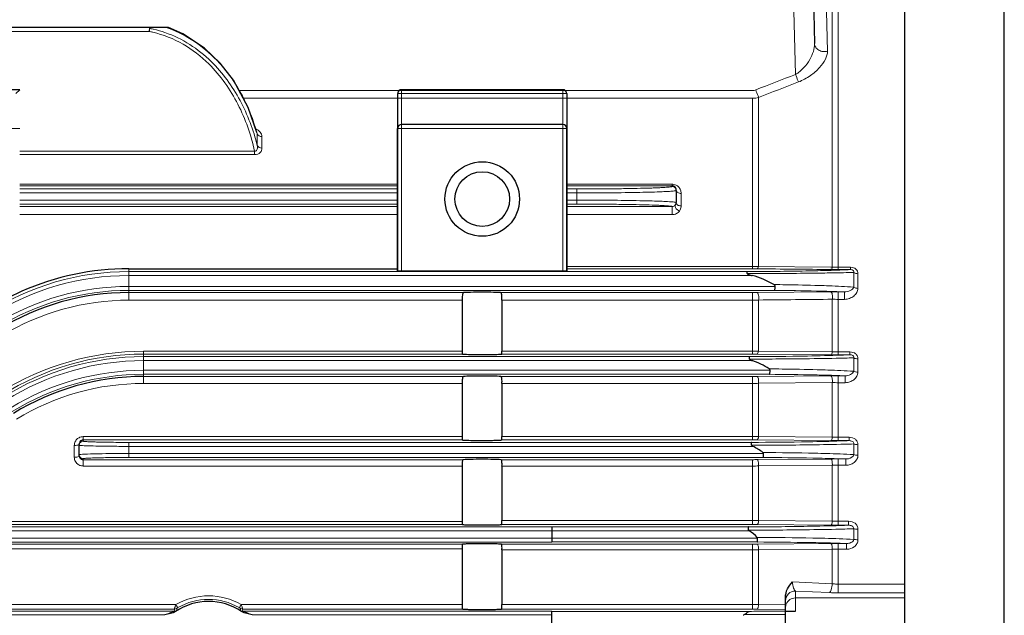
# Model space of a CAD drawing. Units: millimetres. Extents: x 47 to 807, y 42 to 566.
# Drawn here: x 260 to 359, y 320 to 380 of the extents above; entities that cross this region are included whole.
import ezdxf

# ---------------------------------------------------------------- set-up
doc = ezdxf.new("R2010")
doc.units = ezdxf.units.MM
doc.layers.add('가는선', color=4, linetype='Continuous', lineweight=9)
doc.layers.add('외형선', color=7, linetype='Continuous', lineweight=25)

msp = doc.modelspace()

# ---------------------------------------------------------------- linework, layer by layer
at = {"layer": '가는선', "linetype": 'Continuous'}
for p, q in [((336.822, 411.983), (337.816, 374.016)), ((342.114, 354.387), (342.114, 387.917)), ((341.032, 376.349), (340.757, 386.726)), ((341.518, 354.629), (341.518, 386.976)), ((272.832, 378.343), (241.821, 378.343)), ((333.516, 372.401), (281.909, 372.401)), ((298.221, 354.256), (298.221, 372.483)), ((314.421, 372.483), (314.421, 354.256)), ((333.516, 371.613), (282.335, 371.613)), ((314.821, 372.083), (297.821, 372.083)), ((333.504, 354.467), (333.504, 371.613)), ((334.101, 371.703), (334.101, 354.694)), ((259.821, 368.583), (242.821, 368.583)), ((314.821, 368.583), (297.821, 368.583)), ((298.209, 354.259), (298.209, 368.987)), ((314.409, 368.987), (314.409, 354.259)), ((283.709, 366.855), (283.709, 368.015)), ((284.181, 366.607), (284.181, 367.762)), ((259.821, 366.302), (283.443, 366.302)), ((283.443, 365.951), (283.443, 366.302)), ((259.821, 365.951), (283.443, 365.951)), ((297.821, 362.966), (259.821, 362.966)), ((297.821, 362.809), (259.821, 362.809)), ((259.821, 362.494), (297.821, 362.494)), ((325.421, 362.966), (314.821, 362.966)), ((325.421, 362.809), (314.821, 362.809)), ((314.821, 362.494), (315.821, 362.494)), ((315.821, 360.973), (315.821, 362.494)), ((325.421, 362.966), (325.421, 362.745)), ((259.821, 362.094), (297.821, 362.094)), ((297.821, 361.373), (259.821, 361.373)), ((314.821, 362.094), (315.821, 362.094)), ((315.821, 361.373), (314.821, 361.373)), ((326.321, 360.783), (326.321, 362.05)), ((297.821, 360.973), (259.821, 360.973)), ((259.821, 360.729), (297.821, 360.729)), ((315.821, 360.973), (314.821, 360.973)), ((314.821, 360.729), (325.416, 360.729)), ((325.416, 359.909), (325.416, 360.729)), ((259.821, 359.909), (297.821, 359.909)), ((314.821, 359.909), (325.416, 359.909)), ((270.782, 351.305), (270.782, 354.474)), ((333.504, 354.683), (314.809, 354.683)), ((333.504, 354.467), (314.809, 354.467)), ((341.371, 354.63), (334.101, 354.694)), ((341.518, 354.629), (341.371, 354.63)), ((343.352, 354.613), (342.114, 354.613)), ((343.352, 354.387), (342.114, 354.387)), ((343.352, 354.613), (343.352, 354.387)), ((270.782, 354.183), (332.945, 354.183)), ((270.782, 353.783), (333.463, 353.783)), ((343.667, 352.618), (343.667, 354.095)), ((344.097, 352.491), (344.097, 353.963)), ((335.77, 352.69), (270.782, 352.69)), ((335.704, 352.29), (270.782, 352.29)), ((270.782, 352.064), (304.455, 352.064)), ((308.163, 352.064), (333.504, 352.064)), ((333.504, 345.886), (333.504, 352.064)), ((333.951, 352.066), (341.369, 352.136)), ((342.114, 345.812), (342.114, 352.139)), ((342.114, 352.139), (342.744, 352.139)), ((342.744, 351.388), (342.744, 352.139)), ((270.782, 351.305), (304.309, 351.305)), ((308.309, 351.305), (333.504, 351.305)), ((334.101, 351.319), (334.101, 346.171)), ((341.518, 351.396), (341.518, 346.11)), ((342.114, 351.388), (342.744, 351.388)), ((272.276, 342.928), (272.276, 346.163)), ((304.309, 346.163), (272.276, 346.163)), ((304.327, 345.886), (272.276, 345.886)), ((272.276, 345.626), (333.17, 345.626)), ((333.504, 345.886), (308.291, 345.886)), ((333.504, 346.163), (308.309, 346.163)), ((341.369, 345.815), (333.951, 345.884)), ((341.518, 346.11), (334.101, 346.171)), ((343.29, 346.097), (342.114, 346.097)), ((343.29, 345.812), (342.114, 345.812)), ((343.29, 346.097), (343.29, 345.812)), ((343.667, 344.157), (343.667, 345.499)), ((272.276, 345.226), (333.463, 345.226)), ((344.097, 344.059), (344.097, 345.397)), ((335.262, 344.247), (272.276, 344.247)), ((335.208, 343.847), (272.276, 343.847)), ((272.276, 343.628), (304.432, 343.628)), ((308.187, 343.628), (333.504, 343.628)), ((333.504, 337.24), (333.504, 343.628)), ((333.951, 343.629), (341.369, 343.695)), ((342.114, 343.698), (342.817, 343.698)), ((342.114, 337.171), (342.114, 343.698)), ((342.817, 343.005), (342.817, 343.698)), ((272.276, 342.928), (304.309, 342.928)), ((308.309, 342.928), (333.504, 342.928)), ((334.101, 342.939), (341.518, 343.01)), ((334.101, 342.939), (334.101, 337.584)), ((341.518, 343.01), (341.518, 337.525)), ((342.114, 343.005), (342.817, 343.005)), ((266.209, 337.579), (266.209, 337.117)), ((304.309, 337.579), (266.209, 337.579)), ((333.504, 337.579), (308.309, 337.579)), ((341.518, 337.525), (334.101, 337.584)), ((265.309, 336.677), (265.309, 335.505)), ((304.336, 337.24), (266.209, 337.24)), ((270.809, 335.477), (270.809, 336.997)), ((270.809, 336.997), (333.374, 336.997)), ((270.809, 336.597), (333.523, 336.597)), ((333.504, 337.24), (308.282, 337.24)), ((341.369, 337.174), (333.951, 337.238)), ((343.226, 337.515), (342.114, 337.515)), ((343.226, 337.171), (342.114, 337.171)), ((343.226, 337.515), (343.226, 337.171)), ((343.667, 335.765), (343.667, 336.837)), ((344.097, 335.695), (344.097, 336.763)), ((334.603, 335.876), (270.809, 335.876)), ((266.209, 334.618), (266.209, 335.356)), ((266.209, 335.258), (304.411, 335.258)), ((266.209, 334.618), (304.309, 334.618)), ((334.561, 335.477), (270.809, 335.477)), ((308.208, 335.258), (333.504, 335.258)), ((308.309, 334.618), (333.504, 334.618)), ((333.504, 328.731), (333.504, 335.258)), ((333.951, 335.26), (341.369, 335.322)), ((334.101, 334.626), (341.518, 334.693)), ((334.101, 334.626), (334.101, 329.132)), ((341.518, 334.693), (341.518, 329.073)), ((342.114, 335.326), (342.888, 335.326)), ((342.114, 328.663), (342.114, 335.326)), ((342.114, 334.69), (342.888, 334.69)), ((342.888, 334.69), (342.888, 335.326)), ((253.709, 329.052), (304.309, 329.052)), ((253.709, 328.733), (304.333, 328.733)), ((333.504, 328.731), (308.271, 328.731)), ((333.504, 329.129), (308.309, 329.129)), ((341.369, 328.667), (333.951, 328.729)), ((341.518, 329.073), (334.101, 329.132)), ((343.161, 329.066), (342.114, 329.066)), ((343.161, 328.663), (342.114, 328.663)), ((343.161, 329.066), (343.161, 328.663)), ((313.309, 328.506), (258.309, 328.506)), ((313.309, 328.106), (258.309, 328.106)), ((313.309, 328.497), (333.073, 328.497)), ((313.309, 328.097), (333.149, 328.097)), ((343.667, 327.242), (343.667, 328.308)), ((344.097, 327.201), (344.097, 328.263)), ((304.362, 326.754), (253.709, 326.754)), ((313.309, 327.367), (258.309, 327.367)), ((313.309, 326.968), (258.309, 326.968)), ((308.227, 326.757), (333.504, 326.757)), ((334.006, 327.376), (313.309, 327.376)), ((333.973, 326.977), (313.309, 326.977)), ((333.504, 320.225), (333.504, 326.757)), ((333.951, 326.759), (341.369, 326.82)), ((342.114, 326.823), (342.958, 326.823)), ((342.114, 321.86), (342.114, 326.823)), ((342.958, 326.246), (342.958, 326.823)), ((304.309, 326.29), (253.709, 326.29)), ((308.309, 326.177), (333.504, 326.177)), ((334.101, 326.183), (341.518, 326.246)), ((334.101, 326.183), (334.101, 320.684)), ((341.518, 326.246), (341.518, 322.767)), ((342.114, 326.246), (342.958, 326.246)), ((341.518, 322.767), (337.511, 322.954)), ((348.809, 322.742), (342.114, 322.742)), ((337.809, 320.01), (337.809, 322.044)), ((341.22, 321.881), (337.809, 322.044)), ((348.809, 321.86), (342.114, 321.86)), ((337.809, 321.346), (348.809, 321.346)), ((244.309, 320.032), (275.427, 320.032)), ((275.373, 320.225), (253.258, 320.225)), ((275.523, 320.684), (253.309, 320.684)), ((275.581, 320.283), (275.638, 320.092)), ((281.98, 320.092), (282.038, 320.283)), ((304.309, 320.684), (282.096, 320.684)), ((282.191, 320.032), (313.309, 320.032)), ((304.36, 320.225), (282.246, 320.225)), ((333.504, 320.225), (308.258, 320.225)), ((333.504, 320.684), (308.309, 320.684)), ((313.309, 319.997), (333.166, 319.997)), ((334.101, 320.684), (333.504, 320.684)), ((336.809, 320.199), (333.951, 320.223)), ((336.809, 320.662), (334.101, 320.684)), ((244.309, 319.632), (274.422, 319.632)), ((283.196, 319.632), (313.309, 319.632))]:
    msp.add_line(p, q, dxfattribs=at)
for centre, radius, start, end in [((270.791, 367.896), 10.645, 77.14728, 78.9457), ((270.791, 367.795), 11.057, 77.18884, 79.20543), ((270.778, 367.836), 10.706, 76.93581, 77.14878), ((270.777, 367.73), 11.123, 76.98532, 77.19065), ((270.74, 367.582), 11.276, 70.90124, 76.97222), ((270.73, 367.582), 11.791, 70.09407, 71.03041), ((879.531, -1023.196), 1498.552, 111.191871, 111.356066), ((891.631, -1060.017), 1536.444, 111.116071, 111.276132), ((333.514, 373.571), 1.958, 270.06359, 287.80676), ((264.233, 362.733), 20.18, 15.17426, 15.62097), ((325.421, 362.086), 0.88, 80.08374, 90.01481), ((325.418, 362.073), 0.894, 44.95548, 80.05616), ((325.432, 362.345), 0.389, 0.02164, 5.77822), ((333.512, 370.441), 15.758, 269.96909, 272.13863), ((333.511, 310.521), 43.946, 89.42531, 90.00865), ((342.092, 365.375), 10.762, 266.94083, 268.52851), ((342.114, 366.193), 11.579, 268.52365, 270.00124), ((339.681, 423.065), 68.777, 272.27984, 273.05994), ((270.787, 327.828), 26.356, 90.01079, 122.40201), ((270.788, 327.832), 25.951, 90.01192, 122.19114), ((332.358, 703.368), 349.185, 270.09628, 271.06861), ((332.282, 990.492), 636.513, 270.061184, 270.611912), ((334.696, 763.644), 409.653, 270.61312, 270.88336), ((338.656, 536.029), 182.003, 270.92889, 271.57767), ((338.187, 458.392), 104.134, 272.04083, 272.32786), ((270.777, 327.135), 25.555, 89.9878, 121.33697), ((270.777, 327.138), 25.152, 89.98805, 121.56881), ((333.511, 399.24), 47.176, 269.99191, 270.5353), ((332.851, 24.138), 328.165, 88.76558, 89.5018), ((342.103, 272.779), 79.36, 89.99167, 90.53004), ((270.772, 326.756), 24.549, 89.9765, 121.21222), ((270.772, 326.756), 24.549, 89.9765, 121.21222), ((333.506, 363.85), 12.545, 269.99052, 272.71605), ((342.108, 374.081), 22.693, 268.50918, 270.01552), ((272.276, 318.929), 27.234, 89.99969, 121.88792), ((272.282, 319.293), 26.592, 90.01308, 122.36128), ((272.28, 319.235), 26.391, 90.00932, 122.2932), ((332.417, 713.005), 367.379, 270.11746, 271.03047), ((333.512, 366.913), 20.75, 269.97657, 271.62402), ((333.511, 297.883), 48.002, 89.47391, 90.00795), ((342.112, 428.577), 82.765, 269.48515, 270.00138), ((342.113, 359.995), 13.898, 267.54396, 270.00412), ((272.281, 319.237), 25.989, 90.01002, 122.13732), ((332.349, 944.698), 599.32, 270.080356, 270.658547), ((272.271, 318.733), 25.514, 89.98976, 121.51718), ((272.272, 318.735), 25.113, 89.98985, 121.6866), ((333.511, 393.993), 50.366, 269.9924, 270.50138), ((332.647, -17.47), 361.326, 88.87054, 89.59389), ((342.102, 259.722), 83.976, 89.9912, 90.49998), ((272.267, 318.417), 24.511, 89.97821, 121.39612), ((333.506, 358.733), 15.805, 269.9925, 272.15562), ((342.105, 375.38), 32.375, 268.95996, 270.01576), ((333.512, 368.447), 30.869, 269.98432, 271.09166), ((266.211, 336.677), 0.902, 118.28711, 129.40772), ((266.209, 336.718), 0.4, 89.97242, 180.00794), ((332.471, 716.613), 379.617, 270.13633, 271.00642), ((332.422, 882.731), 546.026, 270.10229, 270.7276), ((333.511, 286.293), 50.947, 89.50434, 90.00751), ((342.111, 424.259), 87.088, 269.5117, 270.0023), ((342.112, 355.205), 17.69, 268.07507, 270.00754), ((266.209, 335.756), 0.4, 179.99205, 270.02759), ((332.445, 4.468), 331.519, 88.73238, 89.6386), ((266.199, 335.513), 0.892, 209.83515, 224.73423), ((333.511, 387.785), 52.527, 269.9927, 270.48074), ((333.513, 355.32), 20.702, 269.97614, 271.62742), ((332.425, -57.373), 392.856, 88.9613, 89.68853), ((342.101, 248.168), 87.158, 89.99108, 90.48129), ((342.104, 393.222), 58.532, 269.42669, 270.01066), ((333.512, 389.431), 60.302, 269.9921, 270.55892), ((333.511, 275.83), 52.901, 89.52265, 90.00724), ((342.11, 418.669), 90.006, 269.52802, 270.00271), ((342.111, 353.177), 24.111, 268.58915, 270.00692), ((332.384, 726.976), 398.48, 270.09899, 270.95406), ((332.365, 832.617), 504.455, 270.08251, 270.7802), ((333.511, 380.591), 53.834, 269.99287, 270.46906), ((332.26, -89.916), 416.896, 89.02663, 89.76449), ((332.273, -54.835), 382.278, 88.90672, 89.74492), ((342.101, 237.726), 89.098, 89.99107, 90.4706), ((333.513, 357.566), 31.388, 269.9841, 271.0731), ((342.111, 340.901), 19.042, 267.31761, 270.01108), ((278.809, 314.931), 6.626, 60.26444, 119.73556), ((278.809, 315.002), 6.193, 60.09519, 119.90481), ((321.376, 333.14), 47.782, 195.68144, 195.92153), ((236.242, 333.14), 47.782, 344.07847, 344.31856), ((331.865, 810.137), 490.141, 270.15204, 270.36068), ((333.511, 266.215), 54.01, 89.53246, 90.0071), ((332.145, 766.005), 446.008, 270.36035, 270.59915), ((331.842, 865.027), 545.361, 270.08469, 270.33517), ((332.141, 813.578), 493.911, 270.33537, 270.54151)]:
    msp.add_arc(centre, radius, start, end, dxfattribs=at)
for points, knots in [([(278.838, 375.07), (278.062, 375.837), (276.319, 377.192), (274.26, 378.019), (273.198, 378.265)], [0, 0, 0, 0, 0.500155, 1, 1, 1, 1]), ([(279.081, 375.31), (278.421, 375.954), (276.973, 377.117), (275.3, 377.936), (274.429, 378.237)], [0, 0, 0, 0, 0.500106, 1, 1, 1, 1]), ([(274.745, 378.669), (275.737, 378.309), (277.632, 377.321), (279.226, 375.906), (279.935, 375.125)], [0, 0, 0, 0, 0.500038, 1, 1, 1, 1]), ([(337.816, 374.016), (338.129, 374.195), (338.668, 374.654), (339.259, 375.465), (339.635, 376.293), (339.741, 376.866), (339.734, 377.134)], [0, 0, 0, 0, 0.285217, 0.549069, 0.78805, 1, 1, 1, 1]), ([(338.114, 373.259), (338.54, 373.423), (339.309, 373.84), (340.231, 374.635), (340.844, 375.463), (341.039, 376.076), (341.032, 376.349)], [0, 0, 0, 0, 0.30837, 0.584241, 0.815728, 1, 1, 1, 1]), ([(341.032, 376.349), (340.884, 376.309), (340.573, 376.288), (340.143, 376.431), (339.823, 376.729), (339.737, 377.002), (339.734, 377.134)], [0, 0, 0, 0, 0.266402, 0.526908, 0.770813, 1, 1, 1, 1]), ([(283.709, 366.855), (283.31, 368.428), (282.174, 371.499), (280.239, 374.177), (279.081, 375.31)], [0, 0, 0, 0, 0.500303, 1, 1, 1, 1]), ([(283.443, 366.302), (283.072, 367.928), (281.977, 371.113), (280.024, 373.899), (278.838, 375.07)], [0, 0, 0, 0, 0.500337, 1, 1, 1, 1]), ([(279.935, 375.125), (280.825, 374.144), (282.343, 371.933), (283.311, 369.443), (283.667, 368.167)], [0, 0, 0, 0, 0.499845, 1, 1, 1, 1]), ([(338.114, 373.259), (338.095, 373.307), (337.994, 373.559), (337.895, 373.812), (337.816, 374.016)], [0, 0, 0, 0, 0.190865, 1, 1, 1, 1]), ([(334.112, 371.707), (334.093, 371.755), (333.992, 372.005), (333.893, 372.255), (333.814, 372.458)], [0, 0, 0, 0, 0.192264, 1, 1, 1, 1]), ([(284.181, 367.762), (284.181, 367.922), (284.025, 368.271), (283.721, 368.474), (283.545, 368.55)], [0, 0, 0, 0, 0.453275, 1, 1, 1, 1]), ([(284.181, 367.762), (284.082, 367.762), (283.893, 367.802), (283.745, 367.937), (283.709, 368.015)], [0, 0, 0, 0, 0.535249, 1, 1, 1, 1]), ([(283.443, 366.302), (283.475, 366.294), (283.542, 366.291), (283.65, 366.36), (283.708, 366.505), (283.725, 366.679), (283.717, 366.797), (283.709, 366.855)], [0, 0, 0, 0, 0.136573, 0.265879, 0.510553, 0.754503, 1, 1, 1, 1]), ([(283.443, 365.951), (283.645, 365.951), (284.036, 366.075), (284.181, 366.451), (284.181, 366.607)], [0, 0, 0, 0, 0.562631, 1, 1, 1, 1]), ([(284.181, 366.607), (284.082, 366.607), (283.895, 366.645), (283.746, 366.778), (283.709, 366.855)], [0, 0, 0, 0, 0.537688, 1, 1, 1, 1]), ([(315.821, 362.494), (316.445, 362.494), (317.67, 362.497), (319.448, 362.511), (321.087, 362.533), (322.336, 362.559), (323.219, 362.584), (323.778, 362.604), (324.261, 362.624), (324.662, 362.646), (324.979, 362.669), (325.205, 362.69), (325.344, 362.712), (325.402, 362.728), (325.421, 362.739), (325.421, 362.745)], [0, 0, 0, 0, 0.194838, 0.382189, 0.554854, 0.706202, 0.772027, 0.830432, 0.880844, 0.922798, 0.955889, 0.979825, 0.994412, 0.998238, 1, 1, 1, 1]), ([(325.421, 362.745), (325.517, 362.745), (325.716, 362.671), (325.809, 362.48), (325.819, 362.384)], [0, 0, 0, 0, 0.499847, 1, 1, 1, 1]), ([(325.629, 362.296), (325.677, 362.302), (325.741, 362.312), (325.801, 362.328), (325.821, 362.339), (325.821, 362.345)], [0, 0, 0, 0, 0.724821, 0.914295, 1, 1, 1, 1]), ([(326.321, 362.05), (326.206, 362.05), (325.997, 362.089), (325.839, 362.261), (325.824, 362.35)], [0, 0, 0, 0, 0.561553, 1, 1, 1, 1]), ([(326.321, 362.05), (326.321, 362.166), (326.275, 362.408), (326.139, 362.615), (326.052, 362.703)], [0, 0, 0, 0, 0.485209, 1, 1, 1, 1]), ([(315.821, 362.094), (316.944, 362.094), (319.059, 362.103), (321.583, 362.136), (323.319, 362.177), (324.315, 362.21), (325.06, 362.247), (325.47, 362.276), (325.629, 362.296)], [0, 0, 0, 0, 0.343394, 0.646629, 0.771825, 0.87432, 0.951116, 1, 1, 1, 1]), ([(325.629, 361.171), (325.471, 361.191), (325.061, 361.22), (324.316, 361.257), (323.32, 361.29), (321.584, 361.331), (319.06, 361.364), (316.944, 361.373), (315.821, 361.373)], [0, 0, 0, 0, 0.04885, 0.125624, 0.228107, 0.353302, 0.656561, 1, 1, 1, 1]), ([(325.416, 360.729), (325.397, 360.746), (325.313, 360.758), (325.157, 360.784), (324.907, 360.803), (324.578, 360.826), (324.165, 360.847), (323.466, 360.876), (322.424, 360.906), (320.999, 360.935), (319.383, 360.957), (317.636, 360.97), (316.433, 360.973), (315.821, 360.973)], [0, 0, 0, 0, 0.007951, 0.024848, 0.050717, 0.085334, 0.128401, 0.179517, 0.303982, 0.454153, 0.624494, 0.808711, 1, 1, 1, 1]), ([(325.416, 360.729), (325.455, 360.729), (325.578, 360.746), (325.691, 360.818), (325.743, 360.884)], [0, 0, 0, 0, 0.317085, 1, 1, 1, 1]), ([(325.821, 361.122), (325.821, 361.127), (325.801, 361.139), (325.741, 361.155), (325.678, 361.165), (325.629, 361.171)], [0, 0, 0, 0, 0.085751, 0.275228, 1, 1, 1, 1]), ([(326.145, 360.264), (326.072, 360.296), (325.865, 360.418), (325.641, 360.739), (325.743, 360.884)], [0, 0, 0, 0, 0.310514, 1, 1, 1, 1]), ([(325.888, 360.947), (325.877, 360.959), (325.841, 361.006), (325.821, 361.067), (325.821, 361.11)], [0, 0, 0, 0, 0.269141, 1, 1, 1, 1]), ([(326.321, 360.783), (326.278, 360.783), (326.123, 360.796), (325.963, 360.862), (325.888, 360.947)], [0, 0, 0, 0, 0.275632, 1, 1, 1, 1]), ([(326.145, 360.264), (326.174, 360.303), (326.274, 360.458), (326.321, 360.647), (326.321, 360.783)], [0, 0, 0, 0, 0.261672, 1, 1, 1, 1]), ([(325.416, 359.909), (325.562, 359.909), (325.844, 359.976), (326.066, 360.159), (326.145, 360.264)], [0, 0, 0, 0, 0.525731, 1, 1, 1, 1]), ([(334.101, 354.694), (334.087, 354.637), (334.062, 354.548), (333.987, 354.467), (333.951, 354.465)], [0, 0, 0, 0, 0.626655, 1, 1, 1, 1]), ([(341.518, 354.629), (341.504, 354.569), (341.48, 354.479), (341.405, 354.393), (341.369, 354.39)], [0, 0, 0, 0, 0.629806, 1, 1, 1, 1]), ([(344.097, 353.963), (344.097, 354.048), (344.066, 354.224), (343.847, 354.53), (343.543, 354.613), (343.352, 354.613)], [0, 0, 0, 0, 0.232364, 0.474787, 1, 1, 1, 1]), ([(343.667, 354.095), (343.677, 354.127), (343.688, 354.2), (343.61, 354.364), (343.449, 354.388), (343.352, 354.387)], [0, 0, 0, 0, 0.197982, 0.423609, 1, 1, 1, 1]), ([(341.895, 354.323), (341.673, 354.315), (340.665, 354.282), (339.656, 354.259), (338.87, 354.244)], [0, 0, 0, 0, 0.220562, 1, 1, 1, 1]), ([(341.607, 354.05), (341.559, 354.049), (341.36, 354.046), (341.162, 354.043), (341.012, 354.04)], [0, 0, 0, 0, 0.243612, 1, 1, 1, 1]), ([(344.097, 353.963), (344.055, 353.963), (343.905, 353.974), (343.748, 354.022), (343.667, 354.095)], [0, 0, 0, 0, 0.282265, 1, 1, 1, 1]), ([(335.626, 352.876), (336.035, 352.871), (337.548, 352.851), (339.061, 352.818), (340.166, 352.783)], [0, 0, 0, 0, 0.26996, 1, 1, 1, 1]), ([(340.166, 352.783), (340.511, 352.772), (341.678, 352.731), (342.846, 352.677), (343.667, 352.618)], [0, 0, 0, 0, 0.295025, 1, 1, 1, 1]), ([(342.744, 352.139), (342.94, 352.137), (343.23, 352.208), (343.536, 352.403), (343.646, 352.541), (343.667, 352.618)], [0, 0, 0, 0, 0.541641, 0.781599, 1, 1, 1, 1]), ([(342.744, 351.388), (342.912, 351.388), (343.246, 351.453), (343.677, 351.693), (343.998, 352.042), (344.097, 352.344), (344.097, 352.491)], [0, 0, 0, 0, 0.26606, 0.523771, 0.768556, 1, 1, 1, 1]), ([(344.097, 352.491), (344.055, 352.491), (343.905, 352.501), (343.749, 352.546), (343.667, 352.618)], [0, 0, 0, 0, 0.283299, 1, 1, 1, 1]), ([(334.101, 351.319), (334.13, 351.481), (334.124, 351.72), (334.062, 351.969), (333.988, 352.064), (333.951, 352.066)], [0, 0, 0, 0, 0.619813, 0.862166, 1, 1, 1, 1]), ([(339.92, 352.226), (340.187, 352.22), (341.128, 352.197), (342.07, 352.168), (342.744, 352.139)], [0, 0, 0, 0, 0.28352, 1, 1, 1, 1]), ([(341.518, 351.396), (341.546, 351.557), (341.539, 351.794), (341.477, 352.04), (341.405, 352.133), (341.369, 352.136)], [0, 0, 0, 0, 0.621499, 0.862957, 1, 1, 1, 1]), ([(334.101, 346.171), (334.089, 346.1), (334.068, 345.998), (333.991, 345.887), (333.951, 345.884)], [0, 0, 0, 0, 0.6431, 1, 1, 1, 1]), ([(343.29, 345.812), (343.007, 345.798), (341.585, 345.739), (340.163, 345.706), (339.024, 345.685)], [0, 0, 0, 0, 0.199286, 1, 1, 1, 1]), ([(343.667, 345.499), (343.374, 345.491), (341.898, 345.453), (340.421, 345.431), (339.238, 345.417)], [0, 0, 0, 0, 0.198661, 1, 1, 1, 1]), ([(341.518, 346.11), (341.506, 346.038), (341.486, 345.933), (341.409, 345.818), (341.369, 345.815)], [0, 0, 0, 0, 0.644603, 1, 1, 1, 1]), ([(344.097, 345.397), (344.097, 345.491), (344.059, 345.686), (343.813, 346.009), (343.492, 346.097), (343.29, 346.097)], [0, 0, 0, 0, 0.240048, 0.486888, 1, 1, 1, 1]), ([(343.667, 345.499), (343.677, 345.539), (343.679, 345.632), (343.587, 345.751), (343.442, 345.804), (343.34, 345.813), (343.29, 345.812)], [0, 0, 0, 0, 0.213494, 0.461649, 0.736059, 1, 1, 1, 1]), ([(344.097, 345.397), (344.014, 345.397), (343.866, 345.411), (343.721, 345.461), (343.667, 345.499)], [0, 0, 0, 0, 0.557687, 1, 1, 1, 1]), ([(334.101, 342.939), (334.119, 343.093), (334.11, 343.314), (334.05, 343.543), (333.984, 343.627), (333.951, 343.629)], [0, 0, 0, 0, 0.631266, 0.867171, 1, 1, 1, 1]), ([(335.159, 344.393), (335.593, 344.389), (337.21, 344.371), (338.826, 344.341), (340.009, 344.309)], [0, 0, 0, 0, 0.268036, 1, 1, 1, 1]), ([(339.769, 343.786), (340.057, 343.78), (341.073, 343.757), (342.089, 343.728), (342.817, 343.698)], [0, 0, 0, 0, 0.283651, 1, 1, 1, 1]), ([(340.009, 344.309), (340.367, 344.299), (341.587, 344.262), (342.807, 344.213), (343.667, 344.157)], [0, 0, 0, 0, 0.29333, 1, 1, 1, 1]), ([(341.518, 343.01), (341.536, 343.163), (341.526, 343.382), (341.466, 343.609), (341.401, 343.692), (341.369, 343.695)], [0, 0, 0, 0, 0.632227, 0.867547, 1, 1, 1, 1]), ([(342.817, 343.698), (342.995, 343.696), (343.325, 343.762), (343.635, 344.003), (343.667, 344.157)], [0, 0, 0, 0, 0.530626, 1, 1, 1, 1]), ([(342.817, 343.005), (342.973, 343.005), (343.286, 343.061), (343.697, 343.283), (344.005, 343.62), (344.097, 343.915), (344.097, 344.059)], [0, 0, 0, 0, 0.259286, 0.514052, 0.761185, 1, 1, 1, 1]), ([(344.097, 344.059), (344.014, 344.059), (343.866, 344.073), (343.721, 344.121), (343.667, 344.157)], [0, 0, 0, 0, 0.559108, 1, 1, 1, 1]), ([(334.101, 337.584), (334.091, 337.5), (334.074, 337.384), (333.996, 337.242), (333.951, 337.238)], [0, 0, 0, 0, 0.652646, 1, 1, 1, 1]), ([(265.309, 336.677), (265.399, 336.677), (265.552, 336.69), (265.706, 336.73), (265.761, 336.765)], [0, 0, 0, 0, 0.578469, 1, 1, 1, 1]), ([(265.761, 336.765), (265.768, 336.77), (265.79, 336.786), (265.809, 336.813), (265.809, 336.832)], [0, 0, 0, 0, 0.31404, 1, 1, 1, 1]), ([(265.809, 336.718), (265.809, 336.713), (265.829, 336.707), (265.857, 336.7), (265.913, 336.693), (265.955, 336.689), (265.98, 336.686)], [0, 0, 0, 0, 0.076159, 0.265132, 0.573022, 1, 1, 1, 1]), ([(265.98, 336.686), (266.203, 336.666), (266.799, 336.644), (267.873, 336.617), (269.259, 336.601), (270.273, 336.597), (270.809, 336.597)], [0, 0, 0, 0, 0.13935, 0.369917, 0.667268, 1, 1, 1, 1]), ([(266.209, 337.117), (266.209, 337.109), (266.252, 337.103), (266.307, 337.091), (266.423, 337.081), (266.572, 337.07), (266.766, 337.06), (267.097, 337.045), (267.598, 337.03), (268.286, 337.016), (269.071, 337.005), (269.923, 336.998), (270.51, 336.997), (270.809, 336.997)], [0, 0, 0, 0, 0.005458, 0.02005, 0.043983, 0.077094, 0.119048, 0.169473, 0.293708, 0.445091, 0.617738, 0.805199, 1, 1, 1, 1]), ([(343.226, 337.171), (342.949, 337.158), (341.587, 337.105), (340.224, 337.074), (339.139, 337.054)], [0, 0, 0, 0, 0.203514, 1, 1, 1, 1]), ([(343.667, 336.837), (343.378, 336.827), (341.941, 336.787), (340.504, 336.764), (339.356, 336.749)], [0, 0, 0, 0, 0.201413, 1, 1, 1, 1]), ([(341.518, 337.525), (341.509, 337.44), (341.491, 337.322), (341.414, 337.177), (341.369, 337.174)], [0, 0, 0, 0, 0.653248, 1, 1, 1, 1]), ([(344.097, 336.763), (344.097, 336.867), (344.052, 337.08), (343.78, 337.421), (343.439, 337.515), (343.226, 337.515)], [0, 0, 0, 0, 0.245579, 0.494953, 1, 1, 1, 1]), ([(343.667, 336.837), (343.676, 336.885), (343.663, 336.996), (343.541, 337.112), (343.386, 337.163), (343.278, 337.171), (343.226, 337.171)], [0, 0, 0, 0, 0.233464, 0.491284, 0.750768, 1, 1, 1, 1]), ([(344.097, 336.763), (344.015, 336.763), (343.869, 336.774), (343.724, 336.808), (343.667, 336.837)], [0, 0, 0, 0, 0.565989, 1, 1, 1, 1]), ([(265.559, 335.524), (265.622, 335.535), (265.709, 335.551), (265.809, 335.618), (265.809, 335.651)], [0, 0, 0, 0, 0.65764, 1, 1, 1, 1]), ([(265.979, 335.787), (265.954, 335.785), (265.913, 335.781), (265.857, 335.773), (265.829, 335.767), (265.809, 335.76), (265.809, 335.756)], [0, 0, 0, 0, 0.426965, 0.734844, 0.923815, 1, 1, 1, 1]), ([(270.809, 335.876), (270.273, 335.876), (269.258, 335.872), (267.872, 335.856), (266.798, 335.829), (266.203, 335.807), (265.979, 335.787)], [0, 0, 0, 0, 0.332786, 0.630165, 0.860718, 1, 1, 1, 1]), ([(339.779, 335.906), (340.159, 335.897), (341.455, 335.863), (342.752, 335.817), (343.667, 335.765)], [0, 0, 0, 0, 0.292798, 1, 1, 1, 1]), ([(342.888, 335.326), (342.971, 335.325), (343.266, 335.35), (343.636, 335.542), (343.667, 335.765)], [0, 0, 0, 0, 0.269418, 1, 1, 1, 1]), ([(342.888, 334.69), (343.034, 334.69), (343.327, 334.739), (343.718, 334.945), (344.013, 335.269), (344.097, 335.555), (344.097, 335.695)], [0, 0, 0, 0, 0.254658, 0.507306, 0.755957, 1, 1, 1, 1]), ([(344.097, 335.695), (344.015, 335.695), (343.869, 335.705), (343.724, 335.738), (343.667, 335.765)], [0, 0, 0, 0, 0.566861, 1, 1, 1, 1]), ([(265.309, 335.505), (265.373, 335.505), (265.457, 335.509), (265.54, 335.521), (265.559, 335.524)], [0, 0, 0, 0, 0.76284, 1, 1, 1, 1]), ([(265.565, 334.885), (265.648, 334.801), (265.851, 334.665), (266.09, 334.618), (266.209, 334.618)], [0, 0, 0, 0, 0.497075, 1, 1, 1, 1]), ([(270.809, 335.477), (270.51, 335.477), (269.923, 335.475), (269.071, 335.468), (268.286, 335.458), (267.598, 335.443), (267.097, 335.428), (266.766, 335.414), (266.572, 335.404), (266.423, 335.392), (266.307, 335.383), (266.252, 335.371), (266.209, 335.364), (266.209, 335.356)], [0, 0, 0, 0, 0.194802, 0.382263, 0.55491, 0.706293, 0.830528, 0.880953, 0.922906, 0.956018, 0.97995, 0.994543, 1, 1, 1, 1]), ([(334.101, 334.626), (334.112, 334.77), (334.099, 334.973), (334.041, 335.183), (333.981, 335.257), (333.951, 335.26)], [0, 0, 0, 0, 0.639722, 0.87012, 1, 1, 1, 1]), ([(339.547, 335.418), (339.864, 335.412), (340.978, 335.388), (342.091, 335.357), (342.888, 335.326)], [0, 0, 0, 0, 0.28466, 1, 1, 1, 1]), ([(341.518, 334.693), (341.529, 334.836), (341.516, 335.038), (341.457, 335.246), (341.398, 335.32), (341.369, 335.322)], [0, 0, 0, 0, 0.640208, 0.870259, 1, 1, 1, 1]), ([(334.101, 329.132), (334.094, 329.036), (334.074, 328.905), (334.016, 328.769), (333.971, 328.73), (333.951, 328.729)], [0, 0, 0, 0, 0.650111, 0.865573, 1, 1, 1, 1]), ([(343.161, 328.663), (342.877, 328.651), (341.497, 328.6), (340.116, 328.57), (339.019, 328.552)], [0, 0, 0, 0, 0.205512, 1, 1, 1, 1]), ([(341.518, 329.073), (341.511, 328.976), (341.492, 328.844), (341.433, 328.707), (341.389, 328.668), (341.369, 328.667)], [0, 0, 0, 0, 0.650271, 0.865861, 1, 1, 1, 1]), ([(344.097, 328.263), (344.097, 328.376), (344.044, 328.606), (343.747, 328.964), (343.387, 329.066), (343.161, 329.066)], [0, 0, 0, 0, 0.249049, 0.499821, 1, 1, 1, 1]), ([(343.667, 328.308), (343.673, 328.365), (343.643, 328.49), (343.499, 328.603), (343.332, 328.656), (343.217, 328.664), (343.161, 328.663)], [0, 0, 0, 0, 0.248684, 0.505791, 0.756608, 1, 1, 1, 1]), ([(343.667, 328.308), (343.369, 328.297), (341.891, 328.252), (340.413, 328.226), (339.234, 328.209)], [0, 0, 0, 0, 0.20205, 1, 1, 1, 1]), ([(344.097, 328.263), (344.015, 328.263), (343.871, 328.27), (343.726, 328.29), (343.667, 328.308)], [0, 0, 0, 0, 0.571842, 1, 1, 1, 1]), ([(334.101, 326.183), (334.106, 326.316), (334.091, 326.501), (334.033, 326.692), (333.978, 326.757), (333.951, 326.759)], [0, 0, 0, 0, 0.646004, 0.87144, 1, 1, 1, 1]), ([(339.342, 326.92), (339.686, 326.914), (340.892, 326.89), (342.098, 326.857), (342.958, 326.823)], [0, 0, 0, 0, 0.285947, 1, 1, 1, 1]), ([(339.567, 327.373), (339.968, 327.365), (341.335, 327.334), (342.701, 327.291), (343.667, 327.242)], [0, 0, 0, 0, 0.292714, 1, 1, 1, 1]), ([(341.518, 326.246), (341.523, 326.379), (341.508, 326.563), (341.45, 326.754), (341.395, 326.818), (341.369, 326.82)], [0, 0, 0, 0, 0.64618, 0.87146, 1, 1, 1, 1]), ([(342.958, 326.823), (343.033, 326.822), (343.182, 326.836), (343.396, 326.904), (343.584, 327.027), (343.662, 327.168), (343.667, 327.242)], [0, 0, 0, 0, 0.252052, 0.501299, 0.749086, 1, 1, 1, 1]), ([(342.958, 326.246), (343.229, 326.246), (343.653, 326.379), (344.021, 326.792), (344.097, 327.066), (344.097, 327.201)], [0, 0, 0, 0, 0.499771, 0.750906, 1, 1, 1, 1]), ([(344.097, 327.201), (344.015, 327.201), (343.871, 327.207), (343.727, 327.225), (343.667, 327.242)], [0, 0, 0, 0, 0.572389, 1, 1, 1, 1]), ([(341.518, 326.246), (341.567, 326.246), (341.765, 326.246), (341.964, 326.246), (342.114, 326.246)], [0, 0, 0, 0, 0.244722, 1, 1, 1, 1]), ([(337.809, 322.044), (337.769, 322.066), (337.695, 322.161), (337.57, 322.462), (337.527, 322.744), (337.511, 322.954)], [0, 0, 0, 0, 0.139933, 0.354505, 1, 1, 1, 1]), ([(341.518, 322.767), (341.503, 322.568), (341.461, 322.293), (341.342, 322), (341.262, 321.9), (341.22, 321.881)], [0, 0, 0, 0, 0.626942, 0.852447, 1, 1, 1, 1]), ([(342.114, 322.742), (342.064, 322.742), (341.865, 322.744), (341.666, 322.754), (341.518, 322.767)], [0, 0, 0, 0, 0.253794, 1, 1, 1, 1]), ([(336.809, 321.055), (336.809, 321.307), (337.025, 321.835), (337.554, 322.044), (337.809, 322.044)], [0, 0, 0, 0, 0.498048, 1, 1, 1, 1]), ([(336.885, 320.736), (336.959, 320.913), (337.221, 321.23), (337.616, 321.346), (337.809, 321.346)], [0, 0, 0, 0, 0.498504, 1, 1, 1, 1]), ([(275.427, 320.032), (275.428, 320.03), (275.416, 320.029), (275.407, 320.023), (275.384, 320.016), (275.35, 320.003), (275.301, 319.987), (275.218, 319.957), (275.107, 319.918), (274.972, 319.867), (274.835, 319.813), (274.651, 319.737), (274.513, 319.675), (274.422, 319.632)], [0, 0, 0, 0, 0.005391, 0.020028, 0.040974, 0.065808, 0.122058, 0.183112, 0.312206, 0.446111, 0.582664, 0.720884, 1, 1, 1, 1]), ([(275.523, 320.684), (275.512, 320.655), (275.492, 320.598), (275.468, 320.514), (275.442, 320.436), (275.407, 320.373), (275.393, 320.314), (275.393, 320.265), (275.383, 320.235), (275.373, 320.225)], [0, 0, 0, 0, 0.190528, 0.372604, 0.542535, 0.695002, 0.817451, 0.91065, 1, 1, 1, 1]), ([(275.638, 320.092), (275.64, 320.088), (275.616, 320.078), (275.595, 320.056), (275.544, 320.024), (275.511, 319.999), (275.491, 319.986)], [0, 0, 0, 0, 0.079146, 0.2904, 0.606951, 1, 1, 1, 1]), ([(275.523, 320.684), (275.547, 320.643), (275.591, 320.568), (275.644, 320.48), (275.68, 320.425), (275.699, 320.396), (275.712, 320.38), (275.719, 320.37), (275.722, 320.37)], [0, 0, 0, 0, 0.380286, 0.700385, 0.823339, 0.915868, 0.97522, 1, 1, 1, 1]), ([(275.722, 320.37), (275.707, 320.361), (275.678, 320.344), (275.642, 320.323), (275.617, 320.307), (275.598, 320.297), (275.591, 320.288), (275.58, 320.285), (275.581, 320.283)], [0, 0, 0, 0, 0.310892, 0.609441, 0.747618, 0.870322, 0.962193, 1, 1, 1, 1]), ([(282.096, 320.684), (282.072, 320.643), (282.028, 320.568), (281.975, 320.48), (281.938, 320.425), (281.92, 320.396), (281.906, 320.38), (281.9, 320.37), (281.897, 320.37)], [0, 0, 0, 0, 0.380294, 0.700393, 0.823345, 0.915871, 0.975221, 1, 1, 1, 1]), ([(282.038, 320.283), (282.038, 320.285), (282.028, 320.288), (282.015, 320.301), (281.98, 320.319), (281.941, 320.344), (281.911, 320.361), (281.897, 320.37)], [0, 0, 0, 0, 0.03826, 0.130826, 0.390904, 0.689296, 1, 1, 1, 1]), ([(282.127, 319.986), (282.108, 319.999), (282.074, 320.024), (282.024, 320.056), (282.002, 320.078), (281.979, 320.088), (281.98, 320.092)], [0, 0, 0, 0, 0.393119, 0.709548, 0.921054, 1, 1, 1, 1]), ([(282.246, 320.225), (282.247, 320.228), (282.239, 320.242), (282.235, 320.269), (282.219, 320.313), (282.193, 320.395), (282.151, 320.521), (282.116, 320.627), (282.096, 320.684)], [0, 0, 0, 0, 0.023885, 0.084647, 0.179793, 0.305201, 0.625002, 1, 1, 1, 1]), ([(283.196, 319.632), (283.105, 319.675), (282.968, 319.737), (282.783, 319.813), (282.646, 319.867), (282.511, 319.918), (282.401, 319.957), (282.317, 319.987), (282.268, 320.003), (282.234, 320.016), (282.212, 320.023), (282.203, 320.029), (282.19, 320.03), (282.191, 320.032)], [0, 0, 0, 0, 0.279174, 0.417409, 0.553975, 0.687891, 0.816989, 0.878039, 0.934264, 0.95908, 0.979996, 0.994636, 1, 1, 1, 1]), ([(334.101, 320.684), (334.097, 320.575), (334.079, 320.426), (334.021, 320.271), (333.973, 320.225), (333.951, 320.223)], [0, 0, 0, 0, 0.651317, 0.869338, 1, 1, 1, 1])]:
    msp.add_open_spline(points, degree=3, knots=knots, dxfattribs=at)
for points in [[(333.516, 372.401), (333.617, 372.401), (333.72, 372.421), (333.814, 372.458)], [(283.709, 368.015), (283.702, 368.068), (283.691, 368.12), (283.677, 368.171)], [(325.743, 360.884), (325.792, 360.951), (325.821, 361.038), (325.821, 361.122)], [(341.369, 354.39), (338.896, 354.415), (336.424, 354.44), (333.951, 354.465)], [(334.101, 351.319), (336.573, 351.345), (339.045, 351.37), (341.518, 351.396)], [(266.209, 337.579), (266.063, 337.579), (265.912, 337.541), (265.784, 337.471)], [(265.408, 337.087), (265.344, 336.962), (265.309, 336.818), (265.309, 336.677)], [(265.638, 337.374), (265.544, 337.296), (265.463, 337.197), (265.408, 337.087)], [(265.309, 335.505), (265.309, 335.355), (265.351, 335.2), (265.425, 335.069)], [(336.809, 320.357), (336.809, 320.486), (336.836, 320.617), (336.885, 320.736)], [(275.373, 320.225), (275.445, 320.225), (275.519, 320.246), (275.581, 320.283)], [(275.427, 320.032), (275.5, 320.032), (275.576, 320.054), (275.638, 320.092)], [(282.191, 320.032), (282.118, 320.032), (282.042, 320.054), (281.98, 320.092)], [(282.246, 320.225), (282.174, 320.225), (282.099, 320.246), (282.038, 320.283)]]:
    msp.add_open_spline(points, degree=3, dxfattribs=at)
at = {"layer": '외형선', "linetype": 'Continuous'}
for p, q in [((338.821, 411.983), (339.734, 377.134)), ((348.809, 235.987), (348.809, 393.987)), ((348.809, 235.987), (348.809, 393.987)), ((348.809, 235.987), (348.809, 393.987)), ((358.809, 236.987), (358.809, 392.987)), ((274.774, 378.733), (241.821, 378.733)), ((273.328, 378.733), (273.286, 378.733)), ((259.821, 372.483), (242.821, 372.483)), ((259.421, 372.083), (259.821, 372.483)), ((314.421, 372.483), (298.221, 372.483)), ((297.821, 354.266), (297.821, 372.083)), ((314.821, 372.083), (314.821, 354.266)), ((297.809, 354.269), (297.809, 368.587)), ((314.421, 368.983), (298.221, 368.983)), ((314.809, 368.587), (314.809, 354.269)), ((283.677, 368.171), (283.676, 368.171)), ((325.821, 362.345), (325.821, 361.122)), ((270.782, 354.474), (297.809, 354.474)), ((298.209, 354.259), (314.409, 354.259)), ((304.309, 351.305), (304.309, 346.084)), ((308.309, 351.305), (308.309, 346.163)), ((304.309, 342.928), (304.309, 337.579)), ((308.309, 342.928), (308.309, 337.579)), ((265.809, 335.651), (265.809, 336.832)), ((304.309, 334.618), (304.309, 328.967)), ((308.309, 334.618), (308.309, 329.129)), ((304.309, 329.052), (304.309, 328.967)), ((313.309, 328.497), (313.309, 326.977)), ((304.309, 326.374), (304.309, 320.684)), ((308.309, 326.177), (308.309, 320.684)), ((336.809, 320.047), (336.809, 321.408)), ((313.309, 318.477), (313.309, 319.997)), ((336.809, 320.01), (337.809, 320.01)), ((336.809, 311.524), (336.809, 320.01))]:
    msp.add_line(p, q, dxfattribs=at)
for points in [[(279.965, 375.157), (278.394, 376.656), (276.226, 378.09), (274.774, 378.733)], [(283.677, 368.171), (282.793, 370.688), (281.304, 373.433), (279.965, 375.157)]]:
    msp.add_lwpolyline(points, dxfattribs=at)
for radius in [3.75, 2.75]:
    msp.add_circle((306.321, 361.483), radius, dxfattribs=at)
for centre, radius, start, end in [((298.221, 372.083), 0.4, 90, 180), ((314.421, 372.083), 0.4, 0, 90), ((298.221, 368.583), 0.4, 90, 180), ((314.421, 368.583), 0.4, 0, 90), ((325.421, 362.428), 0.381, 79.76527, 89.9584), ((325.457, 361.111), 0.364, 347.24293, 359.96853), ((270.786, 327.933), 26.541, 90.00761, 113.90545), ((342.088, 427.258), 72.871, 269.43439, 269.54837), ((342.095, 428.13), 73.743, 269.54808, 269.72507), ((342.116, 433.367), 78.98, 269.72799, 269.99854), ((270.83, 327.825), 26.657, 113.89854, 122.47224), ((270.777, 327.146), 24.918, 89.98852, 121.5756), ((272.272, 318.747), 24.881, 89.99042, 121.69895), ((266.227, 336.832), 0.418, 166.96435, 179.97847), ((266.209, 335.666), 0.408, 255.00479, 269.95919), ((278.809, 314.987), 6, 56.42533, 123.57377)]:
    msp.add_arc(centre, radius, start, end, dxfattribs=at)
for centre, start_param, end_param in [((298.209, 354.269), -3.141593, -1.570796), ((314.409, 354.269), -1.570796, 0)]:
    msp.add_ellipse(centre, major_axis=(0.4, 0), ratio=0.026186, start_param=start_param, end_param=end_param, dxfattribs=at)
for points, knots in [([(272.862, 378.656), (272.86, 378.635), (272.849, 378.531), (272.84, 378.427), (272.832, 378.343)], [0, 0, 0, 0, 0.19806, 1, 1, 1, 1]), ([(325.633, 362.745), (325.623, 362.751), (325.579, 362.778), (325.529, 362.796), (325.489, 362.803)], [0, 0, 0, 0, 0.218372, 1, 1, 1, 1]), ([(325.821, 362.386), (325.821, 362.45), (325.791, 362.59), (325.696, 362.703), (325.633, 362.745)], [0, 0, 0, 0, 0.456573, 1, 1, 1, 1]), ([(325.743, 360.884), (325.752, 360.896), (325.782, 360.94), (325.803, 360.991), (325.812, 361.03)], [0, 0, 0, 0, 0.267857, 1, 1, 1, 1]), ([(332.962, 353.979), (332.961, 354.007), (332.959, 354.055), (332.957, 354.12), (332.949, 354.156), (332.95, 354.181), (332.945, 354.183)], [0, 0, 0, 0, 0.402489, 0.71579, 0.918559, 1, 1, 1, 1]), ([(332.962, 353.979), (332.962, 353.958), (333.007, 353.927), (333.084, 353.892), (333.196, 353.855), (333.328, 353.817), (333.418, 353.795), (333.463, 353.783)], [0, 0, 0, 0, 0.116719, 0.241652, 0.493876, 0.746853, 1, 1, 1, 1]), ([(335.77, 352.69), (335.77, 352.71), (335.749, 352.792), (335.678, 352.845), (335.626, 352.876)], [0, 0, 0, 0, 0.252377, 1, 1, 1, 1]), ([(335.704, 352.29), (335.718, 352.292), (335.737, 352.343), (335.754, 352.42), (335.767, 352.547), (335.77, 352.64), (335.77, 352.69)], [0, 0, 0, 0, 0.100345, 0.317145, 0.63195, 1, 1, 1, 1]), ([(304.455, 352.064), (304.42, 352.061), (304.371, 352.001), (304.342, 351.91), (304.301, 351.678), (304.309, 351.474), (304.309, 351.305)], [0, 0, 0, 0, 0.131653, 0.237002, 0.36932, 1, 1, 1, 1]), ([(308.163, 352.064), (307.931, 352.082), (307.312, 352.095), (306.309, 352.106), (305.306, 352.095), (304.688, 352.082), (304.455, 352.064)], [0, 0, 0, 0, 0.188844, 0.499992, 0.811164, 1, 1, 1, 1]), ([(308.309, 351.305), (308.309, 351.474), (308.317, 351.678), (308.276, 351.91), (308.247, 352.001), (308.199, 352.061), (308.163, 352.064)], [0, 0, 0, 0, 0.630609, 0.762944, 0.868339, 1, 1, 1, 1]), ([(304.309, 346.086), (304.309, 346.069), (304.31, 346.014), (304.309, 345.96), (304.313, 345.922)], [0, 0, 0, 0, 0.314157, 1, 1, 1, 1]), ([(304.313, 345.922), (304.314, 345.917), (304.316, 345.905), (304.319, 345.887), (304.327, 345.886)], [0, 0, 0, 0, 0.382637, 1, 1, 1, 1]), ([(304.327, 345.886), (304.337, 345.884), (304.401, 345.874), (304.467, 345.87), (304.523, 345.867)], [0, 0, 0, 0, 0.147936, 1, 1, 1, 1]), ([(304.523, 345.867), (304.811, 345.85), (305.53, 345.837), (306.453, 345.832), (307.252, 345.841), (307.735, 345.85), (308.068, 345.867), (308.237, 345.874), (308.291, 345.886)], [0, 0, 0, 0, 0.230071, 0.57166, 0.734709, 0.86604, 0.955691, 1, 1, 1, 1]), ([(308.291, 345.886), (308.299, 345.887), (308.306, 345.922), (308.309, 345.972), (308.309, 346.06), (308.309, 346.126), (308.309, 346.163)], [0, 0, 0, 0, 0.087721, 0.289856, 0.601699, 1, 1, 1, 1]), ([(333.19, 345.378), (333.189, 345.411), (333.187, 345.47), (333.185, 345.549), (333.175, 345.593), (333.176, 345.623), (333.17, 345.626)], [0, 0, 0, 0, 0.397361, 0.712173, 0.917731, 1, 1, 1, 1]), ([(333.19, 345.378), (333.21, 345.33), (333.316, 345.275), (333.412, 345.242), (333.463, 345.226)], [0, 0, 0, 0, 0.490082, 1, 1, 1, 1]), ([(304.432, 343.628), (304.401, 343.625), (304.358, 343.571), (304.335, 343.49), (304.301, 343.276), (304.309, 343.086), (304.309, 342.928)], [0, 0, 0, 0, 0.126116, 0.227882, 0.356599, 1, 1, 1, 1]), ([(308.187, 343.628), (307.95, 343.646), (307.323, 343.657), (306.309, 343.669), (305.295, 343.657), (304.669, 343.646), (304.432, 343.628)], [0, 0, 0, 0, 0.189785, 0.5, 0.810215, 1, 1, 1, 1]), ([(308.309, 342.928), (308.309, 343.086), (308.317, 343.276), (308.283, 343.49), (308.261, 343.571), (308.218, 343.625), (308.187, 343.628)], [0, 0, 0, 0, 0.643401, 0.772118, 0.873884, 1, 1, 1, 1]), ([(335.208, 343.847), (335.221, 343.85), (335.234, 343.903), (335.249, 343.977), (335.259, 344.105), (335.262, 344.197), (335.262, 344.247)], [0, 0, 0, 0, 0.095487, 0.312815, 0.629101, 1, 1, 1, 1]), ([(304.309, 337.579), (304.309, 337.534), (304.309, 337.454), (304.311, 337.347), (304.313, 337.284), (304.326, 337.242), (304.336, 337.24)], [0, 0, 0, 0, 0.390563, 0.702752, 0.90745, 1, 1, 1, 1]), ([(308.282, 337.24), (308.293, 337.242), (308.306, 337.284), (308.308, 337.347), (308.31, 337.454), (308.309, 337.534), (308.309, 337.579)], [0, 0, 0, 0, 0.09255, 0.297248, 0.609437, 1, 1, 1, 1]), ([(266.02, 337.192), (265.993, 337.177), (265.901, 337.112), (265.839, 337.006), (265.82, 336.926)], [0, 0, 0, 0, 0.269247, 1, 1, 1, 1]), ([(304.336, 337.24), (304.347, 337.238), (304.414, 337.23), (304.481, 337.227), (304.537, 337.224)], [0, 0, 0, 0, 0.160093, 1, 1, 1, 1]), ([(304.537, 337.224), (304.826, 337.208), (305.528, 337.196), (306.43, 337.192), (307.208, 337.199), (307.693, 337.207), (308.039, 337.222), (308.22, 337.23), (308.282, 337.24)], [0, 0, 0, 0, 0.231723, 0.562199, 0.722005, 0.855114, 0.949936, 1, 1, 1, 1]), ([(333.397, 336.706), (333.396, 336.744), (333.394, 336.812), (333.392, 336.905), (333.381, 336.957), (333.382, 336.994), (333.374, 336.997)], [0, 0, 0, 0, 0.391583, 0.707891, 0.916554, 1, 1, 1, 1]), ([(333.397, 336.706), (333.398, 336.678), (333.449, 336.633), (333.497, 336.609), (333.523, 336.597)], [0, 0, 0, 0, 0.490645, 1, 1, 1, 1]), ([(265.809, 335.651), (265.809, 335.577), (265.841, 335.473), (265.905, 335.395), (265.923, 335.376)], [0, 0, 0, 0, 0.737818, 1, 1, 1, 1]), ([(334.561, 335.477), (334.573, 335.479), (334.579, 335.534), (334.594, 335.606), (334.6, 335.734), (334.603, 335.826), (334.603, 335.876)], [0, 0, 0, 0, 0.09105, 0.308728, 0.62688, 1, 1, 1, 1]), ([(304.411, 335.258), (304.384, 335.256), (304.347, 335.207), (304.329, 335.135), (304.302, 334.938), (304.309, 334.764), (304.309, 334.618)], [0, 0, 0, 0, 0.120578, 0.21913, 0.345037, 1, 1, 1, 1]), ([(308.208, 335.258), (307.969, 335.277), (307.335, 335.287), (306.309, 335.3), (305.283, 335.287), (304.65, 335.277), (304.411, 335.258)], [0, 0, 0, 0, 0.189226, 0.5, 0.810775, 1, 1, 1, 1]), ([(308.309, 334.618), (308.309, 334.764), (308.317, 334.938), (308.289, 335.135), (308.271, 335.207), (308.234, 335.256), (308.208, 335.258)], [0, 0, 0, 0, 0.654963, 0.78087, 0.879422, 1, 1, 1, 1]), ([(304.309, 328.967), (304.309, 328.947), (304.31, 328.884), (304.309, 328.82), (304.315, 328.776)], [0, 0, 0, 0, 0.307516, 1, 1, 1, 1]), ([(304.315, 328.776), (304.316, 328.77), (304.318, 328.756), (304.324, 328.734), (304.333, 328.733)], [0, 0, 0, 0, 0.380066, 1, 1, 1, 1]), ([(304.333, 328.733), (304.343, 328.731), (304.407, 328.723), (304.47, 328.72), (304.524, 328.717)], [0, 0, 0, 0, 0.158736, 1, 1, 1, 1]), ([(304.524, 328.717), (304.808, 328.702), (305.496, 328.69), (306.382, 328.685), (307.153, 328.692), (307.645, 328.7), (308.008, 328.713), (308.202, 328.721), (308.271, 328.731)], [0, 0, 0, 0, 0.227435, 0.550453, 0.709124, 0.844606, 0.944372, 1, 1, 1, 1]), ([(308.271, 328.731), (308.284, 328.732), (308.304, 328.781), (308.306, 328.858), (308.31, 328.984), (308.309, 329.077), (308.309, 329.129)], [0, 0, 0, 0, 0.097835, 0.30536, 0.617814, 1, 1, 1, 1]), ([(333.091, 328.163), (333.091, 328.206), (333.09, 328.285), (333.085, 328.386), (333.082, 328.454), (333.076, 328.485), (333.075, 328.496), (333.073, 328.497)], [0, 0, 0, 0, 0.386113, 0.704499, 0.916494, 0.974913, 1, 1, 1, 1]), ([(304.362, 326.754), (304.348, 326.753), (304.322, 326.708), (304.311, 326.584), (304.309, 326.463), (304.309, 326.374)], [0, 0, 0, 0, 0.106668, 0.31891, 1, 1, 1, 1]), ([(308.227, 326.757), (308.132, 326.766), (307.885, 326.776), (307.226, 326.792), (306.258, 326.797), (305.3, 326.792), (304.671, 326.773), (304.444, 326.764), (304.362, 326.754)], [0, 0, 0, 0, 0.073534, 0.192081, 0.511411, 0.824267, 0.935485, 1, 1, 1, 1]), ([(308.309, 326.177), (308.309, 326.311), (308.316, 326.47), (308.294, 326.648), (308.28, 326.712), (308.25, 326.755), (308.227, 326.757)], [0, 0, 0, 0, 0.665804, 0.789348, 0.885149, 1, 1, 1, 1]), ([(333.973, 326.977), (333.977, 326.978), (333.981, 326.991), (333.99, 327.029), (333.998, 327.112), (334.004, 327.232), (334.006, 327.326), (334.006, 327.376)], [0, 0, 0, 0, 0.028034, 0.089037, 0.306732, 0.625805, 1, 1, 1, 1]), ([(336.809, 321.408), (336.809, 321.696), (336.963, 322.276), (337.315, 322.743), (337.511, 322.954)], [0, 0, 0, 0, 0.500076, 1, 1, 1, 1]), ([(275.491, 319.986), (275.335, 319.882), (274.968, 319.766), (274.605, 319.679), (274.422, 319.632)], [0, 0, 0, 0, 0.499286, 1, 1, 1, 1]), ([(283.196, 319.632), (283.014, 319.679), (282.65, 319.766), (282.284, 319.882), (282.127, 319.986)], [0, 0, 0, 0, 0.500719, 1, 1, 1, 1]), ([(304.309, 320.684), (304.309, 320.625), (304.308, 320.518), (304.313, 320.374), (304.316, 320.281), (304.344, 320.227), (304.36, 320.225)], [0, 0, 0, 0, 0.373512, 0.685691, 0.896632, 1, 1, 1, 1]), ([(304.36, 320.225), (304.445, 320.215), (304.679, 320.206), (305.329, 320.187), (306.309, 320.182), (307.29, 320.187), (307.939, 320.206), (308.173, 320.215), (308.258, 320.225)], [0, 0, 0, 0, 0.065816, 0.180153, 0.5, 0.819846, 0.934183, 1, 1, 1, 1]), ([(308.258, 320.225), (308.275, 320.227), (308.303, 320.281), (308.305, 320.374), (308.31, 320.518), (308.309, 320.625), (308.309, 320.684)], [0, 0, 0, 0, 0.103368, 0.314309, 0.626488, 1, 1, 1, 1]), ([(332.648, 319.666), (332.755, 319.722), (332.892, 319.827), (333.049, 319.958), (333.13, 319.995), (333.166, 319.997)], [0, 0, 0, 0, 0.587853, 0.824756, 1, 1, 1, 1]), ([(336.821, 320.04), (336.818, 320.041), (336.813, 320.042), (336.809, 320.046), (336.809, 320.047)], [0, 0, 0, 0, 0.685724, 1, 1, 1, 1]), ([(332.648, 319.666), (332.634, 319.659), (332.612, 319.649), (332.6, 319.617), (332.609, 319.603), (332.615, 319.597)], [0, 0, 0, 0, 0.502657, 0.742163, 1, 1, 1, 1])]:
    msp.add_open_spline(points, degree=3, knots=knots, dxfattribs=at)
for points in [[(272.881, 378.68), (272.872, 378.674), (272.863, 378.666), (272.862, 378.656)], [(272.978, 378.71), (272.944, 378.704), (272.909, 378.699), (272.881, 378.68)], [(273.286, 378.733), (273.183, 378.732), (273.079, 378.729), (272.978, 378.71)], [(335.626, 352.876), (334.956, 353.279), (334.222, 353.596), (333.463, 353.783)], [(335.159, 344.393), (334.637, 344.745), (334.064, 345.036), (333.463, 345.226)], [(335.262, 344.247), (335.262, 344.307), (335.209, 344.359), (335.159, 344.393)], [(266.209, 337.24), (266.144, 337.24), (266.077, 337.223), (266.02, 337.192)], [(334.536, 335.981), (334.222, 336.22), (333.882, 336.432), (333.523, 336.597)], [(334.603, 335.876), (334.603, 335.918), (334.569, 335.956), (334.536, 335.981)], [(265.923, 335.376), (265.972, 335.327), (266.037, 335.29), (266.104, 335.272)], [(333.091, 328.163), (333.091, 328.134), (333.124, 328.112), (333.149, 328.097)], [(333.975, 327.439), (333.728, 327.689), (333.452, 327.918), (333.149, 328.097)], [(334.006, 327.376), (334.006, 327.399), (333.992, 327.422), (333.975, 327.439)]]:
    msp.add_open_spline(points, degree=3, dxfattribs=at)

doc.saveas('drawing.dxf')
